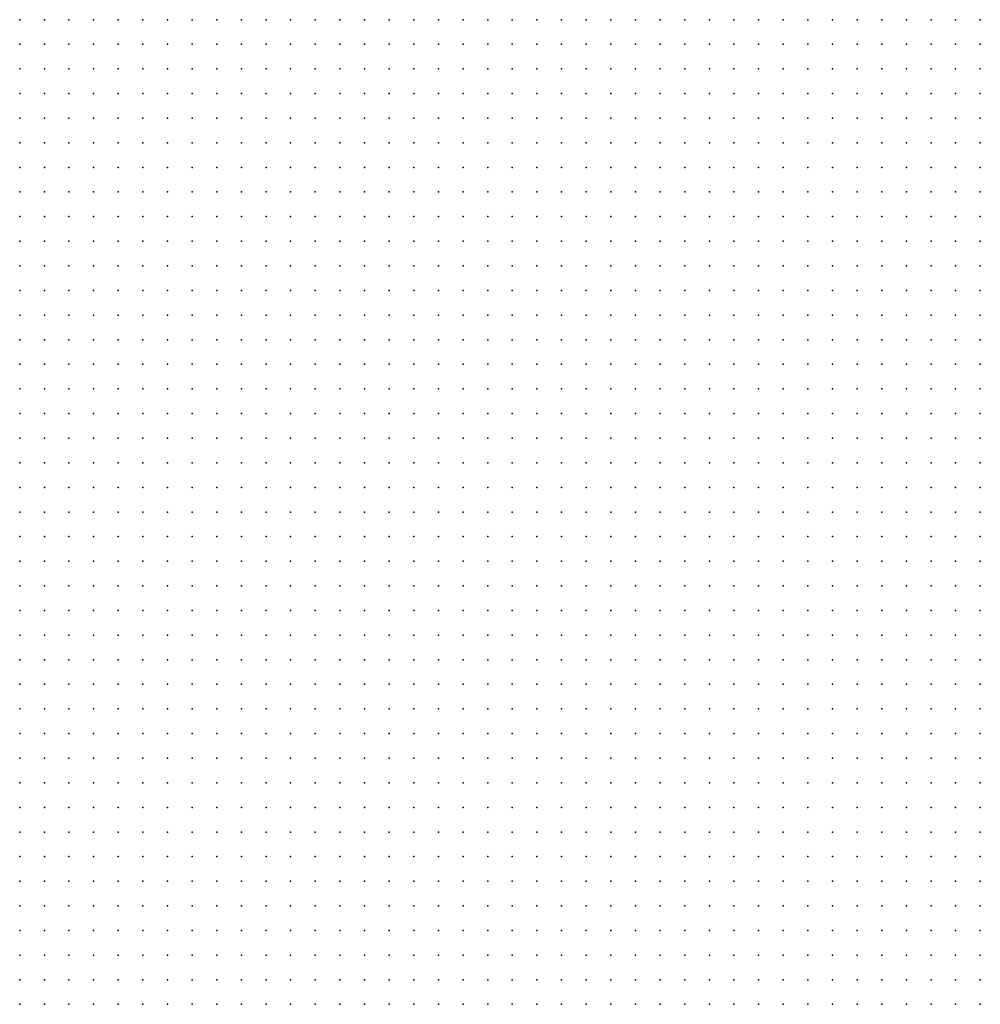
# Model space of a CAD drawing. Units: metres. Extents: x 489327 to 489975, y 510441 to 511091.
# Drawn here: x 489327 to 489405, y 510685 to 510765 of the extents above; entities that cross this region are included whole.
import ezdxf

# ---------------------------------------------------------------- set-up
doc = ezdxf.new("R2010")
doc.units = ezdxf.units.M
doc.header["$MEASUREMENT"] = 0
doc.layers.add('3D_PNT', color=10, linetype='Continuous')

msp = doc.modelspace()

# ---------------------------------------------------------------- linework, layer by layer
at = {"layer": '3D_PNT'}
for p in [(489327, 510765, 25.483), (489329, 510765, 25.425), (489331, 510765, 25.392), (489333, 510765, 25.382), (489335, 510765, 25.3), (489337, 510765, 25.145), (489339, 510765, 24.917), (489341, 510765, 24.6), (489343, 510765, 24.115), (489345, 510765, 23.628), (489347, 510765, 23.49), (489349, 510765, 22.907), (489351, 510765, 22.215), (489353, 510765, 21.3), (489355, 510765, 21.18), (489357, 510765, 21.035), (489359, 510765, 21.033), (489361, 510765, 20.965), (489363, 510765, 20.878), (489365, 510765, 20.765), (489367, 510765, 20.612), (489369, 510765, 20.44), (489371, 510765, 20.45), (489373, 510765, 20.34), (489375, 510765, 20.33), (489377, 510765, 20.245), (489379, 510765, 20.1), (489381, 510765, 20.015), (489383, 510765, 19.925), (489385, 510765, 19.845), (489387, 510765, 19.888), (489389, 510765, 20.087), (489391, 510765, 20.573), (489393, 510765, 21.272), (489395, 510765, 21.915), (489397, 510765, 22.458), (489399, 510765, 22.952), (489401, 510765, 23.408), (489403, 510765, 23.84), (489405, 510765, 24.235), (489327, 510763, 25.535), (489329, 510763, 25.445), (489331, 510763, 25.44), (489333, 510763, 25.42), (489335, 510763, 25.325), (489337, 510763, 25.215), (489339, 510763, 24.955), (489341, 510763, 24.5), (489343, 510763, 24.243), (489345, 510763, 23.862), (489347, 510763, 23.688), (489349, 510763, 23.43), (489351, 510763, 22.37), (489353, 510763, 21.17), (489355, 510763, 21.065), (489357, 510763, 20.96), (489359, 510763, 20.858), (489361, 510763, 20.812), (489363, 510763, 20.747), (489365, 510763, 20.645), (489367, 510763, 20.5), (489369, 510763, 20.342), (489371, 510763, 20.225), (489373, 510763, 20.192), (489375, 510763, 20.118), (489377, 510763, 20.065), (489379, 510763, 19.95), (489381, 510763, 19.845), (489383, 510763, 19.765), (489385, 510763, 19.648), (489387, 510763, 19.653), (489389, 510763, 19.805), (489391, 510763, 20.278), (489393, 510763, 20.89), (489395, 510763, 21.475), (489397, 510763, 22.007), (489399, 510763, 22.5), (489401, 510763, 23.022), (489403, 510763, 23.523), (489405, 510763, 23.932), (489327, 510761, 25.603), (489329, 510761, 25.483), (489331, 510761, 25.483), (489333, 510761, 25.42), (489335, 510761, 25.38), (489337, 510761, 25.29), (489339, 510761, 25.045), (489341, 510761, 24.645), (489343, 510761, 24.245), (489345, 510761, 23.842), (489347, 510761, 23.67), (489349, 510761, 23.255), (489351, 510761, 22.2), (489353, 510761, 21.372), (489355, 510761, 20.958), (489357, 510761, 20.865), (489359, 510761, 20.708), (489361, 510761, 20.647), (489363, 510761, 20.595), (489365, 510761, 20.515), (489367, 510761, 20.397), (489369, 510761, 20.245), (489371, 510761, 20.055), (489373, 510761, 20.033), (489375, 510761, 19.938), (489377, 510761, 19.87), (489379, 510761, 19.802), (489381, 510761, 19.675), (489383, 510761, 19.612), (489385, 510761, 19.53), (489387, 510761, 19.44), (489389, 510761, 19.472), (489391, 510761, 19.878), (489393, 510761, 20.455), (489395, 510761, 21.038), (489397, 510761, 21.575), (489399, 510761, 22.148), (489401, 510761, 22.695), (489403, 510761, 23.222), (489405, 510761, 23.635), (489327, 510759, 26.115), (489329, 510759, 25.585), (489331, 510759, 25.475), (489333, 510759, 25.477), (489335, 510759, 25.443), (489337, 510759, 25.385), (489339, 510759, 25.028), (489341, 510759, 24.635), (489343, 510759, 24.23), (489345, 510759, 23.805), (489347, 510759, 23.392), (489349, 510759, 22.653), (489351, 510759, 22.137), (489353, 510759, 21.722), (489355, 510759, 20.962), (489357, 510759, 20.743), (489359, 510759, 20.587), (489361, 510759, 20.485), (489363, 510759, 20.445), (489365, 510759, 20.37), (489367, 510759, 20.272), (489369, 510759, 20.125), (489371, 510759, 19.985), (489373, 510759, 19.79), (489375, 510759, 19.79), (489377, 510759, 19.693), (489379, 510759, 19.67), (489381, 510759, 19.6), (489383, 510759, 19.475), (489385, 510759, 19.375), (489387, 510759, 19.32), (489389, 510759, 19.283), (489391, 510759, 19.49), (489393, 510759, 20.017), (489395, 510759, 20.57), (489397, 510759, 21.177), (489399, 510759, 21.79), (489401, 510759, 22.38), (489403, 510759, 22.865), (489405, 510759, 23.292), (489327, 510757, 26.885), (489329, 510757, 25.67), (489331, 510757, 25.455), (489333, 510757, 25.455), (489335, 510757, 25.465), (489337, 510757, 25.38), (489339, 510757, 24.988), (489341, 510757, 24.65), (489343, 510757, 24.2), (489345, 510757, 23.587), (489347, 510757, 22.985), (489349, 510757, 22.705), (489351, 510757, 22.275), (489353, 510757, 22.052), (489355, 510757, 21.225), (489357, 510757, 20.692), (489359, 510757, 20.515), (489361, 510757, 20.337), (489363, 510757, 20.285), (489365, 510757, 20.222), (489367, 510757, 20.132), (489369, 510757, 20.015), (489371, 510757, 19.87), (489373, 510757, 19.712), (489375, 510757, 19.555), (489377, 510757, 19.54), (489379, 510757, 19.443), (489381, 510757, 19.47), (489383, 510757, 19.342), (489385, 510757, 19.195), (489387, 510757, 19.202), (489389, 510757, 19.125), (489391, 510757, 19.163), (489393, 510757, 19.63), (489395, 510757, 20.18), (489397, 510757, 20.815), (489399, 510757, 21.432), (489401, 510757, 22.028), (489403, 510757, 22.523), (489405, 510757, 22.958), (489327, 510755, 27.93), (489329, 510755, 26.245), (489331, 510755, 25.497), (489333, 510755, 25.407), (489335, 510755, 25.458), (489337, 510755, 25.35), (489339, 510755, 25.025), (489341, 510755, 24.435), (489343, 510755, 23.583), (489345, 510755, 23.455), (489347, 510755, 23.157), (489349, 510755, 22.64), (489351, 510755, 22.115), (489353, 510755, 21.61), (489355, 510755, 21.24), (489357, 510755, 20.812), (489359, 510755, 20.445), (489361, 510755, 20.27), (489363, 510755, 20.115), (489365, 510755, 20.073), (489367, 510755, 19.99), (489369, 510755, 19.892), (489371, 510755, 19.753), (489373, 510755, 19.615), (489375, 510755, 19.455), (489377, 510755, 19.342), (489379, 510755, 19.335), (489381, 510755, 19.25), (489383, 510755, 19.212), (489385, 510755, 19.153), (489387, 510755, 19.038), (489389, 510755, 18.997), (489391, 510755, 19.01), (489393, 510755, 19.26), (489395, 510755, 19.86), (489397, 510755, 20.497), (489399, 510755, 21.052), (489401, 510755, 21.638), (489403, 510755, 22.142), (489405, 510755, 22.597), (489327, 510753, 28.105), (489329, 510753, 26.93), (489331, 510753, 25.552), (489333, 510753, 25.467), (489335, 510753, 25.35), (489337, 510753, 25.25), (489339, 510753, 24.567), (489341, 510753, 23.698), (489343, 510753, 23.61), (489345, 510753, 23.502), (489347, 510753, 23.13), (489349, 510753, 22.763), (489351, 510753, 22.34), (489353, 510753, 21.8), (489355, 510753, 21.41), (489357, 510753, 20.995), (489359, 510753, 20.528), (489361, 510753, 20.2), (489363, 510753, 20.033), (489365, 510753, 19.91), (489367, 510753, 19.85), (489369, 510753, 19.743), (489371, 510753, 19.637), (489373, 510753, 19.487), (489375, 510753, 19.373), (489377, 510753, 19.22), (489379, 510753, 19.173), (489381, 510753, 19.125), (489383, 510753, 19.055), (489385, 510753, 19.083), (489387, 510753, 19.057), (489389, 510753, 19.042), (489391, 510753, 18.945), (489393, 510753, 18.997), (489395, 510753, 19.528), (489397, 510753, 20.118), (489399, 510753, 20.695), (489401, 510753, 21.285), (489403, 510753, 21.835), (489405, 510753, 22.267), (489327, 510751, 28.042), (489329, 510751, 27.978), (489331, 510751, 26.022), (489333, 510751, 25.585), (489335, 510751, 25.017), (489337, 510751, 24.458), (489339, 510751, 23.855), (489341, 510751, 23.702), (489343, 510751, 23.6), (489345, 510751, 23.468), (489347, 510751, 23.09), (489349, 510751, 22.715), (489351, 510751, 22.34), (489353, 510751, 21.968), (489355, 510751, 21.638), (489357, 510751, 21.222), (489359, 510751, 20.74), (489361, 510751, 20.228), (489363, 510751, 20.003), (489365, 510751, 19.882), (489367, 510751, 19.702), (489369, 510751, 19.615), (489371, 510751, 19.513), (489373, 510751, 19.407), (489375, 510751, 19.265), (489377, 510751, 19.15), (489379, 510751, 19.003), (489381, 510751, 18.923), (489383, 510751, 18.94), (489385, 510751, 18.868), (489387, 510751, 18.99), (489389, 510751, 19.022), (489391, 510751, 18.837), (489393, 510751, 18.715), (489395, 510751, 19.155), (489397, 510751, 19.765), (489399, 510751, 20.36), (489401, 510751, 20.94), (489403, 510751, 21.555), (489405, 510751, 22.003), (489327, 510749, 27.985), (489329, 510749, 27.965), (489331, 510749, 27.612), (489333, 510749, 26.115), (489335, 510749, 24.618), (489337, 510749, 24.03), (489339, 510749, 23.952), (489341, 510749, 23.79), (489343, 510749, 23.595), (489345, 510749, 23.43), (489347, 510749, 23.052), (489349, 510749, 22.685), (489351, 510749, 22.365), (489353, 510749, 22.073), (489355, 510749, 21.753), (489357, 510749, 21.477), (489359, 510749, 21.015), (489361, 510749, 20.77), (489363, 510749, 20.005), (489365, 510749, 19.77), (489367, 510749, 19.59), (489369, 510749, 19.477), (489371, 510749, 19.397), (489373, 510749, 19.292), (489375, 510749, 19.185), (489377, 510749, 19.052), (489379, 510749, 18.923), (489381, 510749, 18.772), (489383, 510749, 18.74), (489385, 510749, 18.673), (489387, 510749, 18.615), (489389, 510749, 18.757), (489391, 510749, 18.702), (489393, 510749, 18.587), (489395, 510749, 18.743), (489397, 510749, 19.392), (489399, 510749, 20.005), (489401, 510749, 20.57), (489403, 510749, 21.118), (489405, 510749, 21.538), (489327, 510747, 27.885), (489329, 510747, 27.903), (489331, 510747, 27.522), (489333, 510747, 26.097), (489335, 510747, 24.688), (489337, 510747, 24.202), (489339, 510747, 24.05), (489341, 510747, 23.927), (489343, 510747, 23.66), (489345, 510747, 23.415), (489347, 510747, 23.105), (489349, 510747, 22.798), (489351, 510747, 22.532), (489353, 510747, 22.16), (489355, 510747, 21.815), (489357, 510747, 21.663), (489359, 510747, 21.298), (489361, 510747, 21.01), (489363, 510747, 19.962), (489365, 510747, 19.655), (489367, 510747, 19.528), (489369, 510747, 19.345), (489371, 510747, 19.267), (489373, 510747, 19.165), (489375, 510747, 19.068), (489377, 510747, 18.958), (489379, 510747, 18.83), (489381, 510747, 18.695), (489383, 510747, 18.535), (489385, 510747, 18.493), (489387, 510747, 18.39), (489389, 510747, 18.395), (489391, 510747, 18.413), (489393, 510747, 18.353), (489395, 510747, 18.43), (489397, 510747, 18.91), (489399, 510747, 19.6), (489401, 510747, 20.128), (489403, 510747, 20.605), (489405, 510747, 21.05), (489327, 510745, 27.755), (489329, 510745, 27.653), (489331, 510745, 27.153), (489333, 510745, 26.26), (489335, 510745, 24.7), (489337, 510745, 24.315), (489339, 510745, 24.212), (489341, 510745, 24.087), (489343, 510745, 23.823), (489345, 510745, 23.612), (489347, 510745, 23.26), (489349, 510745, 22.985), (489351, 510745, 22.61), (489353, 510745, 22.235), (489355, 510745, 21.895), (489357, 510745, 21.67), (489359, 510745, 21.32), (489361, 510745, 20.755), (489363, 510745, 20.103), (489365, 510745, 19.7), (489367, 510745, 19.435), (489369, 510745, 19.32), (489371, 510745, 19.128), (489373, 510745, 19.035), (489375, 510745, 18.927), (489377, 510745, 18.827), (489379, 510745, 18.717), (489381, 510745, 18.615), (489383, 510745, 18.472), (489385, 510745, 18.302), (489387, 510745, 18.243), (489389, 510745, 18.14), (489391, 510745, 18.087), (489393, 510745, 18.108), (489395, 510745, 18.385), (489397, 510745, 18.612), (489399, 510745, 19.042), (489401, 510745, 19.695), (489403, 510745, 20.14), (489405, 510745, 20.48), (489327, 510743, 27.74), (489329, 510743, 27.465), (489331, 510743, 26.835), (489333, 510743, 26.587), (489335, 510743, 25.802), (489337, 510743, 24.61), (489339, 510743, 24.445), (489341, 510743, 24.14), (489343, 510743, 24.075), (489345, 510743, 23.855), (489347, 510743, 23.42), (489349, 510743, 23.062), (489351, 510743, 22.688), (489353, 510743, 22.315), (489355, 510743, 21.975), (489357, 510743, 21.64), (489359, 510743, 21.077), (489361, 510743, 20.535), (489363, 510743, 20.278), (489365, 510743, 19.94), (489367, 510743, 19.63), (489369, 510743, 19.21), (489371, 510743, 19.112), (489373, 510743, 18.897), (489375, 510743, 18.8), (489377, 510743, 18.693), (489379, 510743, 18.592), (489381, 510743, 18.495), (489383, 510743, 18.385), (489385, 510743, 18.243), (489387, 510743, 18.055), (489389, 510743, 18), (489391, 510743, 17.915), (489393, 510743, 17.853), (489395, 510743, 18.073), (489397, 510743, 18.517), (489399, 510743, 18.78), (489401, 510743, 18.97), (489403, 510743, 19.632), (489405, 510743, 19.98), (489327, 510741, 27.67), (489329, 510741, 27.245), (489331, 510741, 26.775), (489333, 510741, 26.47), (489335, 510741, 26.25), (489337, 510741, 25.272), (489339, 510741, 24.56), (489341, 510741, 24.282), (489343, 510741, 24.03), (489345, 510741, 23.638), (489347, 510741, 23.427), (489349, 510741, 23.083), (489351, 510741, 22.73), (489353, 510741, 22.385), (489355, 510741, 21.877), (489357, 510741, 21.33), (489359, 510741, 20.938), (489361, 510741, 20.708), (489363, 510741, 20.483), (489365, 510741, 20.24), (489367, 510741, 20.198), (489369, 510741, 20.035), (489371, 510741, 19.023), (489373, 510741, 18.898), (489375, 510741, 18.667), (489377, 510741, 18.557), (489379, 510741, 18.462), (489381, 510741, 18.362), (489383, 510741, 18.265), (489385, 510741, 18.147), (489387, 510741, 17.99), (489389, 510741, 17.818), (489391, 510741, 17.702), (489393, 510741, 17.695), (489395, 510741, 17.682), (489397, 510741, 17.878), (489399, 510741, 18.75), (489401, 510741, 18.815), (489403, 510741, 18.948), (489405, 510741, 19.438), (489327, 510739, 27.417), (489329, 510739, 26.995), (489331, 510739, 26.712), (489333, 510739, 26.485), (489335, 510739, 26.247), (489337, 510739, 25.998), (489339, 510739, 24.775), (489341, 510739, 24.45), (489343, 510739, 24.34), (489345, 510739, 23.8), (489347, 510739, 23.462), (489349, 510739, 23.142), (489351, 510739, 22.785), (489353, 510739, 22.235), (489355, 510739, 21.597), (489357, 510739, 21.335), (489359, 510739, 21.103), (489361, 510739, 20.842), (489363, 510739, 20.647), (489365, 510739, 20.415), (489367, 510739, 20.225), (489369, 510739, 20.188), (489371, 510739, 19.362), (489373, 510739, 18.78), (489375, 510739, 18.675), (489377, 510739, 18.432), (489379, 510739, 18.325), (489381, 510739, 18.233), (489383, 510739, 18.135), (489385, 510739, 18.038), (489387, 510739, 17.897), (489389, 510739, 17.745), (489391, 510739, 17.583), (489393, 510739, 17.49), (489395, 510739, 17.455), (489397, 510739, 17.353), (489399, 510739, 17.557), (489401, 510739, 18.095), (489403, 510739, 18.715), (489405, 510739, 18.888), (489327, 510737, 27.135), (489329, 510737, 26.968), (489331, 510737, 26.745), (489333, 510737, 26.493), (489335, 510737, 26.27), (489337, 510737, 26.087), (489339, 510737, 25.405), (489341, 510737, 24.49), (489343, 510737, 24.388), (489345, 510737, 24.075), (489347, 510737, 23.445), (489349, 510737, 23.097), (489351, 510737, 22.448), (489353, 510737, 21.792), (489355, 510737, 21.655), (489357, 510737, 21.495), (489359, 510737, 21.458), (489361, 510737, 21.128), (489363, 510737, 20.783), (489365, 510737, 20.55), (489367, 510737, 20.382), (489369, 510737, 20.042), (489371, 510737, 19.788), (489373, 510737, 19.1), (489375, 510737, 18.542), (489377, 510737, 18.395), (489379, 510737, 18.198), (489381, 510737, 18.08), (489383, 510737, 17.995), (489385, 510737, 17.888), (489387, 510737, 17.775), (489389, 510737, 17.655), (489391, 510737, 17.517), (489393, 510737, 17.368), (489395, 510737, 17.222), (489397, 510737, 17.2), (489399, 510737, 17.103), (489401, 510737, 17.167), (489403, 510737, 18.41), (489405, 510737, 18.587), (489327, 510735, 27.805), (489329, 510735, 26.95), (489331, 510735, 26.735), (489333, 510735, 26.5), (489335, 510735, 26.29), (489337, 510735, 26.11), (489339, 510735, 25.95), (489341, 510735, 24.767), (489343, 510735, 24.157), (489345, 510735, 23.917), (489347, 510735, 23.112), (489349, 510735, 22.323), (489351, 510735, 22.01), (489353, 510735, 21.88), (489355, 510735, 21.73), (489357, 510735, 21.67), (489359, 510735, 21.622), (489361, 510735, 21.342), (489363, 510735, 21.005), (489365, 510735, 20.667), (489367, 510735, 20.382), (489369, 510735, 20.125), (489371, 510735, 19.837), (489373, 510735, 19.195), (489375, 510735, 18.478), (489377, 510735, 18.28), (489379, 510735, 18.147), (489381, 510735, 17.927), (489383, 510735, 17.835), (489385, 510735, 17.747), (489387, 510735, 17.653), (489389, 510735, 17.542), (489391, 510735, 17.433), (489393, 510735, 17.292), (489395, 510735, 17.163), (489397, 510735, 16.995), (489399, 510735, 16.925), (489401, 510735, 16.84), (489403, 510735, 16.77), (489405, 510735, 17.225), (489327, 510733, 27.888), (489329, 510733, 27.26), (489331, 510733, 26.78), (489333, 510733, 26.538), (489335, 510733, 26.325), (489337, 510733, 26.153), (489339, 510733, 25.987), (489341, 510733, 25.872), (489343, 510733, 24.305), (489345, 510733, 24.057), (489347, 510733, 22.66), (489349, 510733, 22.175), (489351, 510733, 22.113), (489353, 510733, 21.94), (489355, 510733, 21.795), (489357, 510733, 21.75), (489359, 510733, 21.625), (489361, 510733, 21.37), (489363, 510733, 21.062), (489365, 510733, 20.722), (489367, 510733, 20.415), (489369, 510733, 20.263), (489371, 510733, 19.958), (489373, 510733, 19.593), (489375, 510733, 18.597), (489377, 510733, 18.26), (489379, 510733, 18.08), (489381, 510733, 17.882), (489383, 510733, 17.688), (489385, 510733, 17.597), (489387, 510733, 17.525), (489389, 510733, 17.423), (489391, 510733, 17.335), (489393, 510733, 17.225), (489395, 510733, 17.1), (489397, 510733, 16.945), (489399, 510733, 16.76), (489401, 510733, 16.638), (489403, 510733, 16.615), (489405, 510733, 16.478), (489327, 510731, 27.92), (489329, 510731, 27.355), (489331, 510731, 26.895), (489333, 510731, 26.628), (489335, 510731, 26.458), (489337, 510731, 26.295), (489339, 510731, 26.048), (489341, 510731, 25.94), (489343, 510731, 25.108), (489345, 510731, 23.72), (489347, 510731, 22.658), (489349, 510731, 22.483), (489351, 510731, 22.335), (489353, 510731, 22.007), (489355, 510731, 21.87), (489357, 510731, 21.835), (489359, 510731, 21.63), (489361, 510731, 21.37), (489363, 510731, 21.108), (489365, 510731, 20.782), (489367, 510731, 20.475), (489369, 510731, 20.188), (489371, 510731, 19.983), (489373, 510731, 19.395), (489375, 510731, 18.693), (489377, 510731, 18.302), (489379, 510731, 18.032), (489381, 510731, 17.835), (489383, 510731, 17.702), (489385, 510731, 17.505), (489387, 510731, 17.368), (489389, 510731, 17.302), (489391, 510731, 17.217), (489393, 510731, 17.112), (489395, 510731, 17.015), (489397, 510731, 16.888), (489399, 510731, 16.73), (489401, 510731, 16.575), (489403, 510731, 16.403), (489405, 510731, 16.31), (489327, 510729, 27.96), (489329, 510729, 27.487), (489331, 510729, 27.192), (489333, 510729, 26.96), (489335, 510729, 26.728), (489337, 510729, 26.478), (489339, 510729, 26.077), (489341, 510729, 25.405), (489343, 510729, 25.317), (489345, 510729, 23.485), (489347, 510729, 22.647), (489349, 510729, 22.62), (489351, 510729, 22.587), (489353, 510729, 22.222), (489355, 510729, 21.907), (489357, 510729, 21.89), (489359, 510729, 21.63), (489361, 510729, 21.37), (489363, 510729, 21.112), (489365, 510729, 20.837), (489367, 510729, 20.532), (489369, 510729, 20.195), (489371, 510729, 19.778), (489373, 510729, 19.122), (489375, 510729, 18.725), (489377, 510729, 18.49), (489379, 510729, 18.153), (489381, 510729, 17.827), (489383, 510729, 17.625), (489385, 510729, 17.467), (489387, 510729, 17.315), (489389, 510729, 17.138), (489391, 510729, 17.07), (489393, 510729, 16.985), (489395, 510729, 16.885), (489397, 510729, 16.775), (489399, 510729, 16.667), (489401, 510729, 16.528), (489403, 510729, 16.37), (489405, 510729, 16.167), (489327, 510727, 27.995), (489329, 510727, 27.57), (489331, 510727, 27.388), (489333, 510727, 27.337), (489335, 510727, 27.155), (489337, 510727, 26.83), (489339, 510727, 25.717), (489341, 510727, 25.395), (489343, 510727, 25.138), (489345, 510727, 23.29), (489347, 510727, 22.71), (489349, 510727, 22.647), (489351, 510727, 22.66), (489353, 510727, 22.592), (489355, 510727, 22.013), (489357, 510727, 22.033), (489359, 510727, 21.722), (489361, 510727, 21.417), (489363, 510727, 21.132), (489365, 510727, 20.855), (489367, 510727, 20.585), (489369, 510727, 20.25), (489371, 510727, 19.455), (489373, 510727, 19.025), (489375, 510727, 18.858), (489377, 510727, 18.727), (489379, 510727, 18.35), (489381, 510727, 17.927), (489383, 510727, 17.682), (489385, 510727, 17.435), (489387, 510727, 17.257), (489389, 510727, 17.125), (489391, 510727, 16.9), (489393, 510727, 16.808), (489395, 510727, 16.735), (489397, 510727, 16.735), (489399, 510727, 16.583), (489401, 510727, 16.448), (489403, 510727, 16.308), (489405, 510727, 16.138), (489327, 510725, 27.96), (489329, 510725, 27.658), (489331, 510725, 27.57), (489333, 510725, 27.275), (489335, 510725, 27.073), (489337, 510725, 26.725), (489339, 510725, 25.535), (489341, 510725, 25.415), (489343, 510725, 25.263), (489345, 510725, 23.798), (489347, 510725, 23.705), (489349, 510725, 22.833), (489351, 510725, 22.667), (489353, 510725, 22.635), (489355, 510725, 22.185), (489357, 510725, 22.165), (489359, 510725, 21.96), (489361, 510725, 21.645), (489363, 510725, 21.325), (489365, 510725, 21.01), (489367, 510725, 20.555), (489369, 510725, 19.815), (489371, 510725, 19.38), (489373, 510725, 19.305), (489375, 510725, 19.075), (489377, 510725, 18.837), (489379, 510725, 18.538), (489381, 510725, 18.167), (489383, 510725, 17.872), (489385, 510725, 17.638), (489387, 510725, 17.253), (489389, 510725, 17.035), (489391, 510725, 16.872), (489393, 510725, 16.597), (489395, 510725, 16.538), (489397, 510725, 16.493), (489399, 510725, 16.445), (489401, 510725, 16.358), (489403, 510725, 16.24), (489405, 510725, 16.095), (489327, 510723, 28.173), (489329, 510723, 27.698), (489331, 510723, 27.403), (489333, 510723, 27.243), (489335, 510723, 26.995), (489337, 510723, 25.592), (489339, 510723, 25.477), (489341, 510723, 25.427), (489343, 510723, 25.323), (489345, 510723, 24.468), (489347, 510723, 24.335), (489349, 510723, 24.175), (489351, 510723, 23.583), (489353, 510723, 22.288), (489355, 510723, 22.14), (489357, 510723, 22.115), (489359, 510723, 22.003), (489361, 510723, 21.638), (489363, 510723, 21.3), (489365, 510723, 20.94), (489367, 510723, 20.06), (489369, 510723, 19.667), (489371, 510723, 19.555), (489373, 510723, 19.417), (489375, 510723, 19.202), (489377, 510723, 18.99), (489379, 510723, 18.765), (489381, 510723, 18.37), (489383, 510723, 18.173), (489385, 510723, 17.86), (489387, 510723, 17.445), (489389, 510723, 17.003), (489391, 510723, 16.802), (489393, 510723, 16.565), (489395, 510723, 16.405), (489397, 510723, 16.323), (489399, 510723, 16.278), (489401, 510723, 16.233), (489403, 510723, 16.15), (489405, 510723, 16.033), (489327, 510721, 27.927), (489329, 510721, 27.64), (489331, 510721, 27.485), (489333, 510721, 27.32), (489335, 510721, 26.798), (489337, 510721, 25.585), (489339, 510721, 25.46), (489341, 510721, 25.358), (489343, 510721, 25.237), (489345, 510721, 24.89), (489347, 510721, 24.75), (489349, 510721, 24.608), (489351, 510721, 23.805), (489353, 510721, 22.88), (489355, 510721, 22.145), (489357, 510721, 22.08), (489359, 510721, 22.038), (489361, 510721, 21.862), (489363, 510721, 21.423), (489365, 510721, 20.285), (489367, 510721, 19.847), (489369, 510721, 19.71), (489371, 510721, 19.615), (489373, 510721, 19.45), (489375, 510721, 19.235), (489377, 510721, 19.022), (489379, 510721, 18.88), (489381, 510721, 18.727), (489383, 510721, 18.427), (489385, 510721, 18.17), (489387, 510721, 17.873), (489389, 510721, 17.138), (489391, 510721, 16.97), (489393, 510721, 16.57), (489395, 510721, 16.405), (489397, 510721, 16.22), (489399, 510721, 16.12), (489401, 510721, 16.093), (489403, 510721, 16.028), (489405, 510721, 15.938), (489327, 510719, 27.955), (489329, 510719, 27.802), (489331, 510719, 27.612), (489333, 510719, 27.45), (489335, 510719, 27.255), (489337, 510719, 26.82), (489339, 510719, 25.667), (489341, 510719, 25.247), (489343, 510719, 25.177), (489345, 510719, 24.955), (489347, 510719, 24.815), (489349, 510719, 24.725), (489351, 510719, 24.522), (489353, 510719, 23.612), (489355, 510719, 22.618), (489357, 510719, 22.212), (489359, 510719, 22.077), (489361, 510719, 21.82), (489363, 510719, 20.667), (489365, 510719, 19.98), (489367, 510719, 19.837), (489369, 510719, 19.725), (489371, 510719, 19.665), (489373, 510719, 19.48), (489375, 510719, 19.267), (489377, 510719, 19.115), (489379, 510719, 18.92), (489381, 510719, 18.692), (489383, 510719, 18.622), (489385, 510719, 18.138), (489387, 510719, 17.925), (489389, 510719, 17.257), (489391, 510719, 17.007), (489393, 510719, 16.852), (489395, 510719, 16.41), (489397, 510719, 16.177), (489399, 510719, 16.06), (489401, 510719, 15.932), (489403, 510719, 15.903), (489405, 510719, 15.83), (489327, 510717, 28.02), (489329, 510717, 27.925), (489331, 510717, 27.872), (489333, 510717, 27.597), (489335, 510717, 27.302), (489337, 510717, 26.615), (489339, 510717, 26.015), (489341, 510717, 25.585), (489343, 510717, 25.257), (489345, 510717, 25.033), (489347, 510717, 24.882), (489349, 510717, 24.812), (489351, 510717, 24.683), (489353, 510717, 24.323), (489355, 510717, 23.28), (489357, 510717, 22.615), (489359, 510717, 22.19), (489361, 510717, 21.72), (489363, 510717, 20.49), (489365, 510717, 20.055), (489367, 510717, 19.888), (489369, 510717, 19.743), (489371, 510717, 19.708), (489373, 510717, 19.513), (489375, 510717, 19.35), (489377, 510717, 19.15), (489379, 510717, 18.923), (489381, 510717, 18.695), (489383, 510717, 18.577), (489385, 510717, 18.21), (489387, 510717, 17.917), (489389, 510717, 17.097), (489391, 510717, 16.9), (489393, 510717, 16.798), (489395, 510717, 16.722), (489397, 510717, 16.325), (489399, 510717, 15.995), (489401, 510717, 15.833), (489403, 510717, 15.757), (489405, 510717, 15.712), (489327, 510715, 27.915), (489329, 510715, 27.917), (489331, 510715, 27.945), (489333, 510715, 27.445), (489335, 510715, 27.327), (489337, 510715, 26.782), (489339, 510715, 26.46), (489341, 510715, 25.885), (489343, 510715, 25.37), (489345, 510715, 25.11), (489347, 510715, 24.907), (489349, 510715, 24.8), (489351, 510715, 24.67), (489353, 510715, 24.333), (489355, 510715, 23.665), (489357, 510715, 22.975), (489359, 510715, 22.2), (489361, 510715, 21.755), (489363, 510715, 20.943), (489365, 510715, 20.875), (489367, 510715, 20), (489369, 510715, 19.77), (489371, 510715, 19.755), (489373, 510715, 19.59), (489375, 510715, 19.38), (489377, 510715, 19.155), (489379, 510715, 18.927), (489381, 510715, 18.7), (489383, 510715, 18.523), (489385, 510715, 18.438), (489387, 510715, 18.097), (489389, 510715, 17.525), (489391, 510715, 16.907), (489393, 510715, 16.78), (489395, 510715, 16.68), (489397, 510715, 16.54), (489399, 510715, 16.01), (489401, 510715, 15.78), (489403, 510715, 15.672), (489405, 510715, 15.595), (489327, 510713, 27.6), (489329, 510713, 27.62), (489331, 510713, 27.97), (489333, 510713, 27.362), (489335, 510713, 26.858), (489337, 510713, 26.837), (489339, 510713, 26.673), (489341, 510713, 26.122), (489343, 510713, 25.555), (489345, 510713, 25.13), (489347, 510713, 24.862), (489349, 510713, 24.717), (489351, 510713, 24.462), (489353, 510713, 24.167), (489355, 510713, 23.712), (489357, 510713, 23.425), (489359, 510713, 22.57), (489361, 510713, 21.76), (489363, 510713, 21.618), (489365, 510713, 21.46), (489367, 510713, 20.755), (489369, 510713, 19.84), (489371, 510713, 19.685), (489373, 510713, 19.615), (489375, 510713, 19.417), (489377, 510713, 19.235), (489379, 510713, 19.04), (489381, 510713, 18.84), (489383, 510713, 18.49), (489385, 510713, 18.423), (489387, 510713, 18.27), (489389, 510713, 17.788), (489391, 510713, 17.173), (489393, 510713, 16.748), (489395, 510713, 16.555), (489397, 510713, 16.347), (489399, 510713, 15.985), (489401, 510713, 15.715), (489403, 510713, 15.562), (489405, 510713, 15.477), (489327, 510711, 27.397), (489329, 510711, 27.12), (489331, 510711, 26.938), (489333, 510711, 26.855), (489335, 510711, 26.85), (489337, 510711, 26.827), (489339, 510711, 26.78), (489341, 510711, 26.458), (489343, 510711, 25.847), (489345, 510711, 25.177), (489347, 510711, 24.808), (489349, 510711, 24.542), (489351, 510711, 24.195), (489353, 510711, 23.983), (489355, 510711, 23.843), (489357, 510711, 23.632), (489359, 510711, 23.28), (489361, 510711, 22.682), (489363, 510711, 22.087), (489365, 510711, 21.487), (489367, 510711, 21.175), (489369, 510711, 20.493), (489371, 510711, 19.778), (489373, 510711, 19.66), (489375, 510711, 19.595), (489377, 510711, 19.423), (489379, 510711, 19.235), (489381, 510711, 18.98), (489383, 510711, 18.472), (489385, 510711, 18.43), (489387, 510711, 18.34), (489389, 510711, 18.04), (489391, 510711, 17.128), (489393, 510711, 16.65), (489395, 510711, 16.405), (489397, 510711, 16.165), (489399, 510711, 15.925), (489401, 510711, 15.717), (489403, 510711, 15.55), (489405, 510711, 15.403), (489327, 510709, 27.18), (489329, 510709, 26.845), (489331, 510709, 26.597), (489333, 510709, 26.685), (489335, 510709, 26.802), (489337, 510709, 26.792), (489339, 510709, 26.725), (489341, 510709, 26.605), (489343, 510709, 25.825), (489345, 510709, 25.013), (489347, 510709, 24.653), (489349, 510709, 24.467), (489351, 510709, 24.167), (489353, 510709, 24.083), (489355, 510709, 23.935), (489357, 510709, 23.655), (489359, 510709, 23.375), (489361, 510709, 23.055), (489363, 510709, 22.452), (489365, 510709, 21.638), (489367, 510709, 21.155), (489369, 510709, 20.483), (489371, 510709, 19.827), (489373, 510709, 19.698), (489375, 510709, 19.627), (489377, 510709, 19.39), (489379, 510709, 19.177), (489381, 510709, 19.03), (489383, 510709, 18.622), (489385, 510709, 17.97), (489387, 510709, 17.528), (489389, 510709, 17.115), (489391, 510709, 16.88), (489393, 510709, 16.628), (489395, 510709, 16.397), (489397, 510709, 16.2), (489399, 510709, 15.967), (489401, 510709, 15.752), (489403, 510709, 15.568), (489405, 510709, 15.375), (489327, 510707, 26.95), (489329, 510707, 26.645), (489331, 510707, 26.31), (489333, 510707, 26.195), (489335, 510707, 26.73), (489337, 510707, 26.715), (489339, 510707, 26.683), (489341, 510707, 25.962), (489343, 510707, 25.12), (489345, 510707, 24.475), (489347, 510707, 24.353), (489349, 510707, 24.315), (489351, 510707, 24.265), (489353, 510707, 24.112), (489355, 510707, 23.923), (489357, 510707, 23.645), (489359, 510707, 23.36), (489361, 510707, 23.055), (489363, 510707, 22.715), (489365, 510707, 21.96), (489367, 510707, 20.882), (489369, 510707, 20.423), (489371, 510707, 19.802), (489373, 510707, 19.73), (489375, 510707, 19.638), (489377, 510707, 19.49), (489379, 510707, 18.827), (489381, 510707, 18.38), (489383, 510707, 17.833), (489385, 510707, 17.535), (489387, 510707, 17.292), (489389, 510707, 17.085), (489391, 510707, 16.86), (489393, 510707, 16.642), (489395, 510707, 16.43), (489397, 510707, 16.205), (489399, 510707, 15.975), (489401, 510707, 15.743), (489403, 510707, 15.548), (489405, 510707, 15.347), (489327, 510705, 26.688), (489329, 510705, 26.435), (489331, 510705, 26.073), (489333, 510705, 25.825), (489335, 510705, 25.875), (489337, 510705, 26.635), (489339, 510705, 25.92), (489341, 510705, 25.013), (489343, 510705, 24.4), (489345, 510705, 24.295), (489347, 510705, 24.327), (489349, 510705, 24.315), (489351, 510705, 24.167), (489353, 510705, 24.005), (489355, 510705, 23.875), (489357, 510705, 23.635), (489359, 510705, 23.34), (489361, 510705, 23.04), (489363, 510705, 22.72), (489365, 510705, 22.013), (489367, 510705, 21.503), (489369, 510705, 20.255), (489371, 510705, 19.765), (489373, 510705, 19.71), (489375, 510705, 19.588), (489377, 510705, 18.665), (489379, 510705, 18.188), (489381, 510705, 17.955), (489383, 510705, 17.722), (489385, 510705, 17.507), (489387, 510705, 17.288), (489389, 510705, 17.08), (489391, 510705, 16.853), (489393, 510705, 16.625), (489395, 510705, 16.395), (489397, 510705, 16.16), (489399, 510705, 15.983), (489401, 510705, 15.815), (489403, 510705, 15.562), (489405, 510705, 15.438), (489327, 510703, 26.397), (489329, 510703, 26.185), (489331, 510703, 25.862), (489333, 510703, 25.48), (489335, 510703, 25.302), (489337, 510703, 25.763), (489339, 510703, 24.97), (489341, 510703, 24.423), (489343, 510703, 24.27), (489345, 510703, 24.315), (489347, 510703, 24.278), (489349, 510703, 24.222), (489351, 510703, 24.042), (489353, 510703, 23.88), (489355, 510703, 23.76), (489357, 510703, 23.628), (489359, 510703, 23.325), (489361, 510703, 23.077), (489363, 510703, 22.49), (489365, 510703, 22.015), (489367, 510703, 21.653), (489369, 510703, 19.632), (489371, 510703, 19.315), (489373, 510703, 18.952), (489375, 510703, 18.653), (489377, 510703, 18.398), (489379, 510703, 18.195), (489381, 510703, 17.99), (489383, 510703, 17.755), (489385, 510703, 17.502), (489387, 510703, 17.282), (489389, 510703, 17.035), (489391, 510703, 16.795), (489393, 510703, 16.585), (489395, 510703, 16.425), (489397, 510703, 16.255), (489399, 510703, 16.103), (489401, 510703, 15.87), (489403, 510703, 15.61), (489405, 510703, 15.493), (489327, 510701, 26.108), (489329, 510701, 25.903), (489331, 510701, 25.635), (489333, 510701, 25.305), (489335, 510701, 24.96), (489337, 510701, 24.78), (489339, 510701, 24.533), (489341, 510701, 24.497), (489343, 510701, 24.375), (489345, 510701, 24.255), (489347, 510701, 24.17), (489349, 510701, 24.118), (489351, 510701, 24.015), (489353, 510701, 23.767), (489355, 510701, 23.55), (489357, 510701, 23.427), (489359, 510701, 23.21), (489361, 510701, 22.753), (489363, 510701, 22.17), (489365, 510701, 21.997), (489367, 510701, 21.465), (489369, 510701, 19.66), (489371, 510701, 19.077), (489373, 510701, 18.858), (489375, 510701, 18.673), (489377, 510701, 18.47), (489379, 510701, 18.263), (489381, 510701, 18.015), (489383, 510701, 17.775), (489385, 510701, 17.483), (489387, 510701, 17.22), (489389, 510701, 17.022), (489391, 510701, 16.892), (489393, 510701, 16.702), (489395, 510701, 16.397), (489397, 510701, 16.243), (489399, 510701, 16.095), (489401, 510701, 15.915), (489403, 510701, 15.635), (489405, 510701, 15.52), (489327, 510699, 25.862), (489329, 510699, 25.603), (489331, 510699, 25.35), (489333, 510699, 25.075), (489335, 510699, 24.733), (489337, 510699, 24.407), (489339, 510699, 24.327), (489341, 510699, 24.48), (489343, 510699, 24.48), (489345, 510699, 24.343), (489347, 510699, 24.2), (489349, 510699, 24.055), (489351, 510699, 23.952), (489353, 510699, 23.72), (489355, 510699, 23.452), (489357, 510699, 23.17), (489359, 510699, 23.048), (489361, 510699, 22.67), (489363, 510699, 21.41), (489365, 510699, 20.11), (489367, 510699, 19.625), (489369, 510699, 19.343), (489371, 510699, 19.045), (489373, 510699, 18.948), (489375, 510699, 18.75), (489377, 510699, 18.528), (489379, 510699, 18.282), (489381, 510699, 18.02), (489383, 510699, 17.76), (489385, 510699, 17.595), (489387, 510699, 17.382), (489389, 510699, 16.972), (489391, 510699, 16.815), (489393, 510699, 16.665), (489395, 510699, 16.438), (489397, 510699, 16.288), (489399, 510699, 16.14), (489401, 510699, 15.975), (489403, 510699, 15.67), (489405, 510699, 15.573), (489327, 510697, 25.66), (489329, 510697, 25.327), (489331, 510697, 25.042), (489333, 510697, 24.81), (489335, 510697, 24.523), (489337, 510697, 24.19), (489339, 510697, 23.978), (489341, 510697, 24.222), (489343, 510697, 24.448), (489345, 510697, 24.3), (489347, 510697, 24.17), (489349, 510697, 24.025), (489351, 510697, 23.787), (489353, 510697, 23.632), (489355, 510697, 23.513), (489357, 510697, 22.733), (489359, 510697, 21.02), (489361, 510697, 20.605), (489363, 510697, 20.08), (489365, 510697, 19.835), (489367, 510697, 19.632), (489369, 510697, 19.432), (489371, 510697, 19.222), (489373, 510697, 19.028), (489375, 510697, 18.805), (489377, 510697, 18.542), (489379, 510697, 18.288), (489381, 510697, 18.103), (489383, 510697, 17.952), (489385, 510697, 17.695), (489387, 510697, 17.325), (489389, 510697, 16.99), (489391, 510697, 16.775), (489393, 510697, 16.632), (489395, 510697, 16.462), (489397, 510697, 16.312), (489399, 510697, 16.112), (489401, 510697, 15.983), (489403, 510697, 15.712), (489405, 510697, 15.59), (489327, 510695, 25.593), (489329, 510695, 25.06), (489331, 510695, 24.792), (489333, 510695, 24.53), (489335, 510695, 24.263), (489337, 510695, 23.962), (489339, 510695, 23.635), (489341, 510695, 23.505), (489343, 510695, 24.265), (489345, 510695, 24.255), (489347, 510695, 24), (489349, 510695, 23.778), (489351, 510695, 23.642), (489353, 510695, 23.53), (489355, 510695, 23.03), (489357, 510695, 21.147), (489359, 510695, 20.512), (489361, 510695, 20.257), (489363, 510695, 20.057), (489365, 510695, 19.885), (489367, 510695, 19.695), (489369, 510695, 19.497), (489371, 510695, 19.288), (489373, 510695, 19.075), (489375, 510695, 18.838), (489377, 510695, 18.698), (489379, 510695, 18.44), (489381, 510695, 18.132), (489383, 510695, 17.767), (489385, 510695, 17.525), (489387, 510695, 17.155), (489389, 510695, 16.908), (489391, 510695, 16.685), (489393, 510695, 16.455), (489395, 510695, 16.47), (489397, 510695, 16.292), (489399, 510695, 16.16), (489401, 510695, 16.028), (489403, 510695, 15.785), (489405, 510695, 15.625), (489327, 510693, 26.408), (489329, 510693, 25.278), (489331, 510693, 24.54), (489333, 510693, 24.225), (489335, 510693, 23.985), (489337, 510693, 23.725), (489339, 510693, 23.43), (489341, 510693, 23.163), (489343, 510693, 23.045), (489345, 510693, 23.997), (489347, 510693, 23.875), (489349, 510693, 23.603), (489351, 510693, 22.995), (489353, 510693, 21.71), (489355, 510693, 20.955), (489357, 510693, 20.693), (489359, 510693, 20.487), (489361, 510693, 20.302), (489363, 510693, 20.112), (489365, 510693, 19.927), (489367, 510693, 19.743), (489369, 510693, 19.538), (489371, 510693, 19.327), (489373, 510693, 19.22), (489375, 510693, 19.007), (489377, 510693, 18.392), (489379, 510693, 18.095), (489381, 510693, 17.722), (489383, 510693, 17.35), (489385, 510693, 17.355), (489387, 510693, 17.05), (489389, 510693, 16.825), (489391, 510693, 16.6), (489393, 510693, 16.388), (489395, 510693, 16.308), (489397, 510693, 16.32), (489399, 510693, 16.22), (489401, 510693, 16.085), (489403, 510693, 15.785), (489405, 510693, 15.663), (489327, 510691, 26.68), (489329, 510691, 26.015), (489331, 510691, 24.595), (489333, 510691, 23.995), (489335, 510691, 23.69), (489337, 510691, 23.472), (489339, 510691, 23.202), (489341, 510691, 22.9), (489343, 510691, 22.655), (489345, 510691, 22.505), (489347, 510691, 22.55), (489349, 510691, 22.103), (489351, 510691, 21.37), (489353, 510691, 21.15), (489355, 510691, 20.898), (489357, 510691, 20.705), (489359, 510691, 20.528), (489361, 510691, 20.337), (489363, 510691, 20.15), (489365, 510691, 19.962), (489367, 510691, 19.765), (489369, 510691, 19.663), (489371, 510691, 19.52), (489373, 510691, 19.14), (489375, 510691, 18.513), (489377, 510691, 17.728), (489379, 510691, 17.298), (489381, 510691, 17.308), (489383, 510691, 17.16), (489385, 510691, 17.195), (489387, 510691, 16.98), (489389, 510691, 16.792), (489391, 510691, 16.67), (489393, 510691, 16.63), (489395, 510691, 16.53), (489397, 510691, 16.442), (489399, 510691, 16.237), (489401, 510691, 16.003), (489403, 510691, 15.865), (489405, 510691, 15.717), (489327, 510689, 26.475), (489329, 510689, 26.103), (489331, 510689, 25.538), (489333, 510689, 23.802), (489335, 510689, 23.43), (489337, 510689, 23.18), (489339, 510689, 22.97), (489341, 510689, 22.69), (489343, 510689, 22.385), (489345, 510689, 22.125), (489347, 510689, 21.8), (489349, 510689, 21.565), (489351, 510689, 21.31), (489353, 510689, 21.122), (489355, 510689, 20.923), (489357, 510689, 20.735), (489359, 510689, 20.54), (489361, 510689, 20.35), (489363, 510689, 20.16), (489365, 510689, 20.05), (489367, 510689, 19.95), (489369, 510689, 19.595), (489371, 510689, 19.162), (489373, 510689, 19.065), (489375, 510689, 17.925), (489377, 510689, 17.25), (489379, 510689, 17.215), (489381, 510689, 17.208), (489383, 510689, 17.205), (489385, 510689, 17.18), (489387, 510689, 17.035), (489389, 510689, 16.915), (489391, 510689, 16.807), (489393, 510689, 16.695), (489395, 510689, 16.565), (489397, 510689, 16.435), (489399, 510689, 16.285), (489401, 510689, 16.2), (489403, 510689, 16.068), (489405, 510689, 15.807), (489327, 510687, 26.08), (489329, 510687, 25.9), (489331, 510687, 25.55), (489333, 510687, 24.807), (489335, 510687, 23.173), (489337, 510687, 22.862), (489339, 510687, 22.685), (489341, 510687, 22.462), (489343, 510687, 22.2), (489345, 510687, 21.913), (489347, 510687, 21.712), (489349, 510687, 21.528), (489351, 510687, 21.32), (489353, 510687, 21.122), (489355, 510687, 20.925), (489357, 510687, 20.722), (489359, 510687, 20.532), (489361, 510687, 20.413), (489363, 510687, 20.333), (489365, 510687, 19.968), (489367, 510687, 19.452), (489369, 510687, 19.3), (489371, 510687, 19.183), (489373, 510687, 19.073), (489375, 510687, 18.89), (489377, 510687, 17.25), (489379, 510687, 17.243), (489381, 510687, 17.19), (489383, 510687, 17.128), (489385, 510687, 17.137), (489387, 510687, 17.054), (489389, 510687, 16.956), (489391, 510687, 16.841), (489393, 510687, 16.71), (489395, 510687, 16.585), (489397, 510687, 16.46), (489399, 510687, 16.315), (489401, 510687, 16.247), (489403, 510687, 16.14), (489405, 510687, 15.89), (489327, 510685, 25.675), (489329, 510685, 25.542), (489331, 510685, 25.365), (489333, 510685, 25.003), (489335, 510685, 23.483), (489337, 510685, 22.628), (489339, 510685, 22.375), (489341, 510685, 22.217), (489343, 510685, 22.04), (489345, 510685, 21.875), (489347, 510685, 21.675), (489349, 510685, 21.48), (489351, 510685, 21.288), (489353, 510685, 21.087), (489355, 510685, 20.89), (489357, 510685, 20.705), (489359, 510685, 20.657), (489361, 510685, 20.517), (489363, 510685, 19.882), (489365, 510685, 19.575), (489367, 510685, 19.438), (489369, 510685, 19.285), (489371, 510685, 19.165), (489373, 510685, 19.067), (489375, 510685, 18.962), (489377, 510685, 18.077), (489379, 510685, 17.265), (489381, 510685, 17.1), (489383, 510685, 17.105), (489385, 510685, 17.093), (489387, 510685, 17.042), (489389, 510685, 16.95), (489391, 510685, 16.739), (489393, 510685, 16.706), (489395, 510685, 16.609), (489397, 510685, 16.503), (489399, 510685, 16.353), (489401, 510685, 16.295), (489403, 510685, 16.177), (489405, 510685, 15.97)]:
    msp.add_point(p, dxfattribs=at)

doc.saveas('drawing.dxf')
